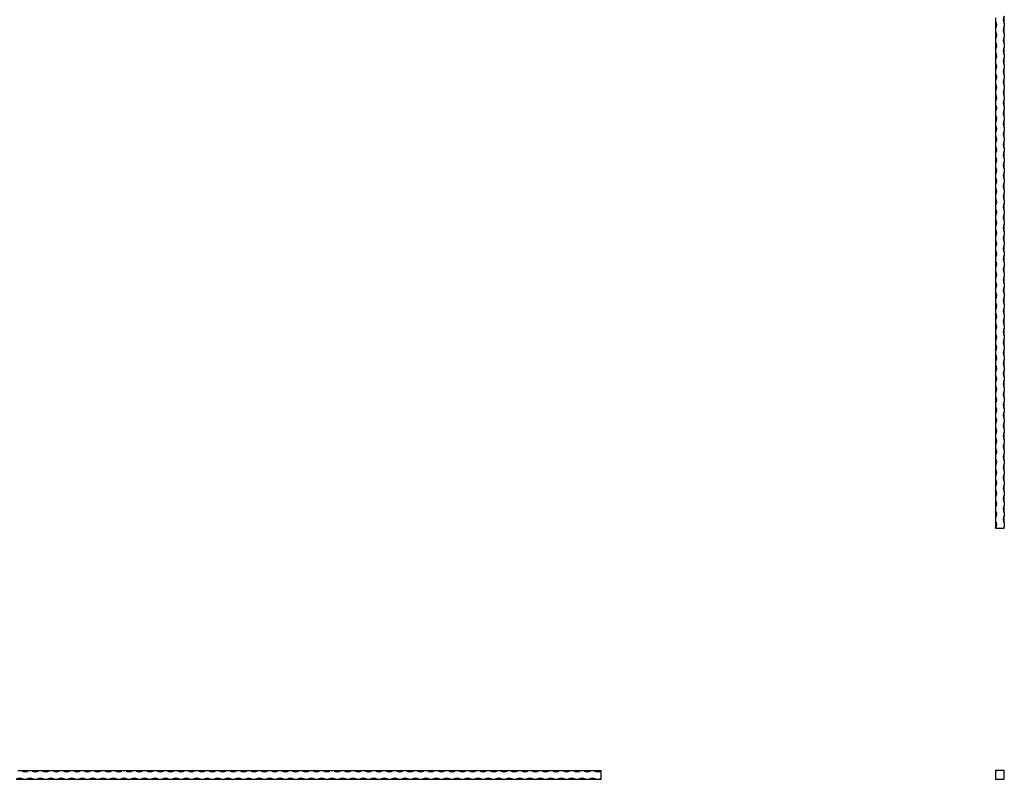
# Model space of a CAD drawing. Units: millimetres. Extents: x 250 to 14600, y 250 to 10250.
# Drawn here: x 3840 to 6676, y 5874 to 8063 of the extents above; entities that cross this region are included whole.
import ezdxf

# ---------------------------------------------------------------- set-up
doc = ezdxf.new("R2010")
doc.units = ezdxf.units.MM
doc.header["$LTSCALE"] = 50

msp = doc.modelspace()

# ---------------------------------------------------------------- linework, layer by layer
at = {"color": 7, "linetype": 'Continuous', "lineweight": 25}
for p, q in [((6651.4, 8067.9), (6651.4, 8057.9)), ((6651.4, 8057.9), (6651.4, 8037.9)), ((6676.4, 8052.9), (6676.4, 8072.9)), ((6651.4, 8037.9), (6651.4, 8027.9)), ((6651.4, 8027.9), (6651.4, 8007.9)), ((6676.4, 8052.9), (6676.4, 8042.9)), ((6676.4, 8022.9), (6676.4, 8042.9)), ((6651.4, 8007.9), (6651.4, 7997.9)), ((6651.4, 7997.9), (6651.4, 7977.9)), ((6676.4, 8022.9), (6676.4, 8012.9)), ((6676.4, 7992.9), (6676.4, 8012.9)), ((6651.4, 7977.9), (6651.4, 7967.9)), ((6676.4, 7992.9), (6676.4, 7982.9)), ((6676.4, 7962.9), (6676.4, 7982.9)), ((6651.4, 7967.9), (6651.4, 7947.9)), ((6651.4, 7947.9), (6651.4, 7937.9)), ((6676.4, 7962.9), (6676.4, 7952.9)), ((6676.4, 7932.9), (6676.4, 7952.9)), ((6651.4, 7937.9), (6651.4, 7917.9)), ((6651.4, 7917.9), (6651.4, 7907.9)), ((6676.4, 7932.9), (6676.4, 7922.9)), ((6676.4, 7902.9), (6676.4, 7922.9)), ((6651.4, 7907.9), (6651.4, 7887.9)), ((6651.4, 7887.9), (6651.4, 7877.9)), ((6676.4, 7902.9), (6676.4, 7892.9)), ((6676.4, 7872.9), (6676.4, 7892.9)), ((6651.4, 7877.9), (6651.4, 7857.9)), ((6651.4, 7857.9), (6651.4, 7847.9)), ((6676.4, 7872.9), (6676.4, 7862.9)), ((6676.4, 7842.9), (6676.4, 7862.9)), ((6651.4, 7847.9), (6651.4, 7827.9)), ((6651.4, 7827.9), (6651.4, 7817.9)), ((6676.4, 7842.9), (6676.4, 7832.9)), ((6676.4, 7812.9), (6676.4, 7832.9)), ((6651.4, 7817.9), (6651.4, 7797.9)), ((6676.4, 7812.9), (6676.4, 7802.9)), ((6676.4, 7782.9), (6676.4, 7802.9)), ((6651.4, 7797.9), (6651.4, 7787.9)), ((6651.4, 7787.9), (6651.4, 7767.9)), ((6676.4, 7782.9), (6676.4, 7772.9)), ((6676.4, 7752.9), (6676.4, 7772.9)), ((6651.4, 7767.9), (6651.4, 7757.9)), ((6651.4, 7757.9), (6651.4, 7737.9)), ((6676.4, 7752.9), (6676.4, 7742.9)), ((6676.4, 7722.9), (6676.4, 7742.9)), ((6651.4, 7737.9), (6651.4, 7727.9)), ((6651.4, 7727.9), (6651.4, 7707.9)), ((6676.4, 7722.9), (6676.4, 7712.9)), ((6651.4, 7707.9), (6651.4, 7697.9)), ((6651.4, 7697.9), (6651.4, 7677.9)), ((6676.4, 7692.9), (6676.4, 7712.9)), ((6676.4, 7692.9), (6676.4, 7682.9)), ((6651.4, 7677.9), (6651.4, 7667.9)), ((6651.4, 7667.9), (6651.4, 7647.9)), ((6676.4, 7662.9), (6676.4, 7682.9)), ((6676.4, 7662.9), (6676.4, 7652.9)), ((6651.4, 7647.9), (6651.4, 7637.9)), ((6651.4, 7637.9), (6651.4, 7617.9)), ((6676.4, 7632.9), (6676.4, 7652.9)), ((6676.4, 7632.9), (6676.4, 7622.9)), ((6651.4, 7617.9), (6651.4, 7607.9)), ((6651.4, 7607.9), (6651.4, 7587.9)), ((6676.4, 7602.9), (6676.4, 7622.9)), ((6676.4, 7602.9), (6676.4, 7592.9)), ((6651.4, 7587.9), (6651.4, 7577.9)), ((6651.4, 7577.9), (6651.4, 7557.9)), ((6676.4, 7572.9), (6676.4, 7592.9)), ((6676.4, 7572.9), (6676.4, 7562.9)), ((6651.4, 7557.9), (6651.4, 7547.9)), ((6651.4, 7547.9), (6651.4, 7527.9)), ((6676.4, 7542.9), (6676.4, 7562.9)), ((6651.4, 7527.9), (6651.4, 7517.9)), ((6651.4, 7517.9), (6651.4, 7497.9)), ((6676.4, 7542.9), (6676.4, 7532.9)), ((6676.4, 7512.9), (6676.4, 7532.9)), ((6651.4, 7497.9), (6651.4, 7487.9)), ((6651.4, 7487.9), (6651.4, 7467.9)), ((6676.4, 7512.9), (6676.4, 7502.9)), ((6676.4, 7482.9), (6676.4, 7502.9)), ((6651.4, 7467.9), (6651.4, 7457.9)), ((6676.4, 7482.9), (6676.4, 7472.9)), ((6676.4, 7452.9), (6676.4, 7472.9)), ((6651.4, 7457.9), (6651.4, 7437.9)), ((6651.4, 7437.9), (6651.4, 7427.9)), ((6676.4, 7452.9), (6676.4, 7442.9)), ((6676.4, 7422.9), (6676.4, 7442.9)), ((6651.4, 7427.9), (6651.4, 7407.9)), ((6651.4, 7407.9), (6651.4, 7397.9)), ((6676.4, 7422.9), (6676.4, 7412.9)), ((6676.4, 7392.9), (6676.4, 7412.9)), ((6651.4, 7397.9), (6651.4, 7377.9)), ((6651.4, 7377.9), (6651.4, 7367.9)), ((6676.4, 7392.9), (6676.4, 7382.9)), ((6676.4, 7362.9), (6676.4, 7382.9)), ((6651.4, 7367.9), (6651.4, 7347.9)), ((6651.4, 7347.9), (6651.4, 7337.9)), ((6676.4, 7362.9), (6676.4, 7352.9)), ((6676.4, 7332.9), (6676.4, 7352.9)), ((6651.4, 7337.9), (6651.4, 7317.9)), ((6651.4, 7317.9), (6651.4, 7307.9)), ((6676.4, 7332.9), (6676.4, 7322.9)), ((6676.4, 7302.9), (6676.4, 7322.9)), ((6651.4, 7307.9), (6651.4, 7287.9)), ((6676.4, 7302.9), (6676.4, 7292.9)), ((6676.4, 7272.9), (6676.4, 7292.9)), ((6651.4, 7287.9), (6651.4, 7277.9)), ((6651.4, 7277.9), (6651.4, 7257.9)), ((6676.4, 7272.9), (6676.4, 7262.9)), ((6676.4, 7242.9), (6676.4, 7262.9)), ((6651.4, 7257.9), (6651.4, 7247.9)), ((6651.4, 7247.9), (6651.4, 7227.9)), ((6676.4, 7242.9), (6676.4, 7232.9)), ((6676.4, 7212.9), (6676.4, 7232.9)), ((6651.4, 7227.9), (6651.4, 7217.9)), ((6651.4, 7217.9), (6651.4, 7197.9)), ((6676.4, 7212.9), (6676.4, 7202.9)), ((6651.4, 7197.9), (6651.4, 7187.9)), ((6651.4, 7187.9), (6651.4, 7167.9)), ((6676.4, 7182.9), (6676.4, 7202.9)), ((6676.4, 7182.9), (6676.4, 7172.9)), ((6651.4, 7167.9), (6651.4, 7157.9)), ((6651.4, 7157.9), (6651.4, 7137.9)), ((6676.4, 7152.9), (6676.4, 7172.9)), ((6676.4, 7152.9), (6676.4, 7142.9)), ((6651.4, 7137.9), (6651.4, 7127.9)), ((6651.4, 7127.9), (6651.4, 7107.9)), ((6676.4, 7122.9), (6676.4, 7142.9)), ((6676.4, 7122.9), (6676.4, 7112.9)), ((6651.4, 7107.9), (6651.4, 7097.9)), ((6651.4, 7097.9), (6651.4, 7077.9)), ((6676.4, 7092.9), (6676.4, 7112.9)), ((6676.4, 7092.9), (6676.4, 7082.9)), ((6651.4, 7077.9), (6651.4, 7067.9)), ((6651.4, 7067.9), (6651.4, 7047.9)), ((6676.4, 7062.9), (6676.4, 7082.9)), ((6676.4, 7062.9), (6676.4, 7052.9)), ((6651.4, 7047.9), (6651.4, 7037.9)), ((6651.4, 7037.9), (6651.4, 7017.9)), ((6676.4, 7032.9), (6676.4, 7052.9)), ((6651.4, 7017.9), (6651.4, 7007.9)), ((6651.4, 7007.9), (6651.4, 6987.9)), ((6676.4, 7032.9), (6676.4, 7022.9)), ((6676.4, 7002.9), (6676.4, 7022.9)), ((6651.4, 6987.9), (6651.4, 6977.9)), ((6651.4, 6977.9), (6651.4, 6957.9)), ((6676.4, 7002.9), (6676.4, 6992.9)), ((6676.4, 6972.9), (6676.4, 6992.9)), ((6651.4, 6957.9), (6651.4, 6947.9)), ((6676.4, 6972.9), (6676.4, 6962.9)), ((6676.4, 6942.9), (6676.4, 6962.9)), ((6651.4, 6947.9), (6651.4, 6927.9)), ((6651.4, 6927.9), (6651.4, 6917.9)), ((6676.4, 6942.9), (6676.4, 6932.9)), ((6676.4, 6912.9), (6676.4, 6932.9)), ((6651.4, 6917.9), (6651.4, 6897.9)), ((6651.4, 6897.9), (6651.4, 6887.9)), ((6676.4, 6912.9), (6676.4, 6902.9)), ((6676.4, 6882.9), (6676.4, 6902.9)), ((6651.4, 6887.9), (6651.4, 6867.9)), ((6651.4, 6867.9), (6651.4, 6857.9)), ((6676.4, 6882.9), (6676.4, 6872.9)), ((6676.4, 6852.9), (6676.4, 6872.9)), ((6651.4, 6857.9), (6651.4, 6837.9)), ((6651.4, 6837.9), (6651.4, 6827.9)), ((6676.4, 6852.9), (6676.4, 6842.9)), ((6676.4, 6822.9), (6676.4, 6842.9)), ((6651.4, 6827.9), (6651.4, 6807.9)), ((6651.4, 6807.9), (6651.4, 6797.9)), ((6676.4, 6822.9), (6676.4, 6812.9)), ((6676.4, 6792.9), (6676.4, 6812.9)), ((6651.4, 6797.9), (6651.4, 6777.9)), ((6676.4, 6792.9), (6676.4, 6782.9)), ((6676.4, 6762.9), (6676.4, 6782.9)), ((6651.4, 6777.9), (6651.4, 6767.9)), ((6651.4, 6767.9), (6651.4, 6747.9)), ((6676.4, 6762.9), (6676.4, 6752.9)), ((6676.4, 6732.9), (6676.4, 6752.9)), ((6651.4, 6747.9), (6651.4, 6737.9)), ((6651.4, 6737.9), (6651.4, 6717.9)), ((6676.4, 6732.9), (6676.4, 6722.9)), ((6676.4, 6702.9), (6676.4, 6722.9)), ((6651.4, 6717.9), (6651.4, 6707.9)), ((6651.4, 6707.9), (6651.4, 6687.9)), ((6676.4, 6702.9), (6676.4, 6692.9)), ((6651.4, 6687.9), (6651.4, 6677.9)), ((6651.4, 6677.9), (6651.4, 6657.9)), ((6676.4, 6672.9), (6676.4, 6692.9)), ((6676.4, 6672.9), (6676.4, 6662.9)), ((6651.4, 6657.9), (6651.4, 6647.9)), ((6651.4, 6647.9), (6651.4, 6627.9)), ((6676.4, 6642.9), (6676.4, 6662.9)), ((6676.4, 6642.9), (6676.4, 6632.9)), ((6651.4, 6627.9), (6651.4, 6617.9)), ((6651.4, 6617.9), (6651.4, 6597.9)), ((6676.4, 6612.9), (6676.4, 6632.9)), ((6676.4, 6612.9), (6676.4, 6602.9)), ((6651.4, 6597.9), (6674.1, 6597.9)), ((6674.1, 6597.9), (6676.4, 6597.9)), ((6676.4, 6597.9), (6676.4, 6602.9)), ((3830.3, 5873.9), (3850.3, 5873.9)), ((3835.3, 5898.9), (3845.3, 5898.9)), ((3845.3, 5898.9), (3865.3, 5898.9)), ((3850.3, 5873.9), (3860.3, 5873.9)), ((3860.3, 5873.9), (3880.3, 5873.9)), ((3865.3, 5898.9), (3875.3, 5898.9)), ((3875.3, 5898.9), (3895.3, 5898.9)), ((3880.3, 5873.9), (3890.3, 5873.9)), ((3890.3, 5873.9), (3910.3, 5873.9)), ((3895.3, 5898.9), (3905.3, 5898.9)), ((3905.3, 5898.9), (3925.3, 5898.9)), ((3910.3, 5873.9), (3920.3, 5873.9)), ((3920.3, 5873.9), (3940.3, 5873.9)), ((3925.3, 5898.9), (3935.3, 5898.9)), ((3935.3, 5898.9), (3955.3, 5898.9)), ((3940.3, 5873.9), (3950.3, 5873.9)), ((3950.3, 5873.9), (3970.3, 5873.9)), ((3955.3, 5898.9), (3965.3, 5898.9)), ((3965.3, 5898.9), (3985.3, 5898.9)), ((3970.3, 5873.9), (3980.3, 5873.9)), ((3980.3, 5873.9), (4000.3, 5873.9)), ((3985.3, 5898.9), (3995.3, 5898.9)), ((3995.3, 5898.9), (4015.3, 5898.9)), ((4000.3, 5873.9), (4010.3, 5873.9)), ((4010.3, 5873.9), (4030.3, 5873.9)), ((4015.3, 5898.9), (4025.3, 5898.9)), ((4025.3, 5898.9), (4045.3, 5898.9)), ((4030.3, 5873.9), (4040.3, 5873.9)), ((4040.3, 5873.9), (4060.3, 5873.9)), ((4045.3, 5898.9), (4055.3, 5898.9)), ((4055.3, 5898.9), (4075.3, 5898.9)), ((4060.3, 5873.9), (4070.3, 5873.9)), ((4070.3, 5873.9), (4090.3, 5873.9)), ((4075.3, 5898.9), (4085.3, 5898.9)), ((4085.3, 5898.9), (4105.3, 5898.9)), ((4090.3, 5873.9), (4100.3, 5873.9)), ((4100.3, 5873.9), (4120.3, 5873.9)), ((4105.3, 5898.9), (4115.3, 5898.9)), ((4115.3, 5898.9), (4135.3, 5898.9)), ((4120.3, 5873.9), (4130.3, 5873.9)), ((4130.3, 5873.9), (4150.3, 5873.9)), ((4135.3, 5898.9), (4145.3, 5898.9)), ((4145.3, 5898.9), (4165.3, 5898.9)), ((4150.3, 5873.9), (4160.3, 5873.9)), ((4160.3, 5873.9), (4180.3, 5873.9)), ((4165.3, 5898.9), (4175.3, 5898.9)), ((4175.3, 5898.9), (4195.3, 5898.9)), ((4180.3, 5873.9), (4190.3, 5873.9)), ((4190.3, 5873.9), (4210.3, 5873.9)), ((4195.3, 5898.9), (4205.3, 5898.9)), ((4205.3, 5898.9), (4225.3, 5898.9)), ((4210.3, 5873.9), (4220.3, 5873.9)), ((4220.3, 5873.9), (4240.3, 5873.9)), ((4225.3, 5898.9), (4235.3, 5898.9)), ((4235.3, 5898.9), (4255.3, 5898.9)), ((4240.3, 5873.9), (4250.3, 5873.9)), ((4250.3, 5873.9), (4270.3, 5873.9)), ((4255.3, 5898.9), (4265.3, 5898.9)), ((4265.3, 5898.9), (4285.3, 5898.9)), ((4270.3, 5873.9), (4280.3, 5873.9)), ((4280.3, 5873.9), (4300.3, 5873.9)), ((4285.3, 5898.9), (4295.3, 5898.9)), ((4295.3, 5898.9), (4315.3, 5898.9)), ((4300.3, 5873.9), (4310.3, 5873.9)), ((4310.3, 5873.9), (4330.3, 5873.9)), ((4315.3, 5898.9), (4325.3, 5898.9)), ((4325.3, 5898.9), (4345.3, 5898.9)), ((4330.3, 5873.9), (4340.3, 5873.9)), ((4340.3, 5873.9), (4360.3, 5873.9)), ((4345.3, 5898.9), (4355.3, 5898.9)), ((4355.3, 5898.9), (4375.3, 5898.9)), ((4360.3, 5873.9), (4370.3, 5873.9)), ((4370.3, 5873.9), (4390.3, 5873.9)), ((4375.3, 5898.9), (4385.3, 5898.9)), ((4385.3, 5898.9), (4405.3, 5898.9)), ((4390.3, 5873.9), (4400.3, 5873.9)), ((4400.3, 5873.9), (4420.3, 5873.9)), ((4405.3, 5898.9), (4415.3, 5898.9)), ((4415.3, 5898.9), (4435.3, 5898.9)), ((4420.3, 5873.9), (4430.3, 5873.9)), ((4430.3, 5873.9), (4450.3, 5873.9)), ((4435.3, 5898.9), (4445.3, 5898.9)), ((4445.3, 5898.9), (4465.3, 5898.9)), ((4450.3, 5873.9), (4460.3, 5873.9)), ((4460.3, 5873.9), (4480.3, 5873.9)), ((4465.3, 5898.9), (4475.3, 5898.9)), ((4475.3, 5898.9), (4495.3, 5898.9)), ((4480.3, 5873.9), (4490.3, 5873.9)), ((4490.3, 5873.9), (4510.3, 5873.9)), ((4495.3, 5898.9), (4505.3, 5898.9)), ((4505.3, 5898.9), (4525.3, 5898.9)), ((4510.3, 5873.9), (4520.3, 5873.9)), ((4520.3, 5873.9), (4540.3, 5873.9)), ((4525.3, 5898.9), (4535.3, 5898.9)), ((4535.3, 5898.9), (4555.3, 5898.9)), ((4540.3, 5873.9), (4550.3, 5873.9)), ((4550.3, 5873.9), (4570.3, 5873.9)), ((4555.3, 5898.9), (4565.3, 5898.9)), ((4565.3, 5898.9), (4585.3, 5898.9)), ((4570.3, 5873.9), (4580.3, 5873.9)), ((4580.3, 5873.9), (4600.3, 5873.9)), ((4585.3, 5898.9), (4595.3, 5898.9)), ((4595.3, 5898.9), (4615.3, 5898.9)), ((4600.3, 5873.9), (4610.3, 5873.9)), ((4610.3, 5873.9), (4630.3, 5873.9)), ((4615.3, 5898.9), (4625.3, 5898.9)), ((4625.3, 5898.9), (4645.3, 5898.9)), ((4630.3, 5873.9), (4640.3, 5873.9)), ((4640.3, 5873.9), (4660.3, 5873.9)), ((4645.3, 5898.9), (4655.3, 5898.9)), ((4655.3, 5898.9), (4675.3, 5898.9)), ((4660.3, 5873.9), (4670.3, 5873.9)), ((4670.3, 5873.9), (4690.3, 5873.9)), ((4675.3, 5898.9), (4685.3, 5898.9)), ((4685.3, 5898.9), (4705.3, 5898.9)), ((4690.3, 5873.9), (4700.3, 5873.9)), ((4700.3, 5873.9), (4720.3, 5873.9)), ((4705.3, 5898.9), (4715.3, 5898.9)), ((4715.3, 5898.9), (4735.3, 5898.9)), ((4720.3, 5873.9), (4730.3, 5873.9)), ((4730.3, 5873.9), (4750.3, 5873.9)), ((4735.3, 5898.9), (4745.3, 5898.9)), ((4745.3, 5898.9), (4765.3, 5898.9)), ((4750.3, 5873.9), (4760.3, 5873.9)), ((4760.3, 5873.9), (4780.3, 5873.9)), ((4765.3, 5898.9), (4775.3, 5898.9)), ((4775.3, 5898.9), (4795.3, 5898.9)), ((4780.3, 5873.9), (4790.3, 5873.9)), ((4790.3, 5873.9), (4810.3, 5873.9)), ((4795.3, 5898.9), (4805.3, 5898.9)), ((4805.3, 5898.9), (4825.3, 5898.9)), ((4810.3, 5873.9), (4820.3, 5873.9)), ((4820.3, 5873.9), (4840.3, 5873.9)), ((4825.3, 5898.9), (4835.3, 5898.9)), ((4835.3, 5898.9), (4855.3, 5898.9)), ((4840.3, 5873.9), (4850.3, 5873.9)), ((4850.3, 5873.9), (4870.3, 5873.9)), ((4855.3, 5898.9), (4865.3, 5898.9)), ((4865.3, 5898.9), (4885.3, 5898.9)), ((4870.3, 5873.9), (4880.3, 5873.9)), ((4880.3, 5873.9), (4900.3, 5873.9)), ((4885.3, 5898.9), (4895.3, 5898.9)), ((4895.3, 5898.9), (4915.3, 5898.9)), ((4900.3, 5873.9), (4910.3, 5873.9)), ((4910.3, 5873.9), (4930.3, 5873.9)), ((4915.3, 5898.9), (4925.3, 5898.9)), ((4925.3, 5898.9), (4945.3, 5898.9)), ((4930.3, 5873.9), (4940.3, 5873.9)), ((4940.3, 5873.9), (4960.3, 5873.9)), ((4945.3, 5898.9), (4955.3, 5898.9)), ((4955.3, 5898.9), (4975.3, 5898.9)), ((4960.3, 5873.9), (4970.3, 5873.9)), ((4970.3, 5873.9), (4990.3, 5873.9)), ((4975.3, 5898.9), (4985.3, 5898.9)), ((4985.3, 5898.9), (5005.3, 5898.9)), ((4990.3, 5873.9), (5000.3, 5873.9)), ((5000.3, 5873.9), (5020.3, 5873.9)), ((5005.3, 5898.9), (5015.3, 5898.9)), ((5015.3, 5898.9), (5035.3, 5898.9)), ((5020.3, 5873.9), (5030.3, 5873.9)), ((5030.3, 5873.9), (5050.3, 5873.9)), ((5035.3, 5898.9), (5045.3, 5898.9)), ((5045.3, 5898.9), (5065.3, 5898.9)), ((5050.3, 5873.9), (5060.3, 5873.9)), ((5060.3, 5873.9), (5080.3, 5873.9)), ((5065.3, 5898.9), (5075.3, 5898.9)), ((5075.3, 5898.9), (5095.3, 5898.9)), ((5080.3, 5873.9), (5090.3, 5873.9)), ((5090.3, 5873.9), (5110.3, 5873.9)), ((5095.3, 5898.9), (5105.3, 5898.9)), ((5105.3, 5898.9), (5125.3, 5898.9)), ((5110.3, 5873.9), (5120.3, 5873.9)), ((5120.3, 5873.9), (5140.3, 5873.9)), ((5125.3, 5898.9), (5135.3, 5898.9)), ((5135.3, 5898.9), (5155.3, 5898.9)), ((5140.3, 5873.9), (5150.3, 5873.9)), ((5150.3, 5873.9), (5170.3, 5873.9)), ((5155.3, 5898.9), (5165.3, 5898.9)), ((5165.3, 5898.9), (5185.3, 5898.9)), ((5170.3, 5873.9), (5180.3, 5873.9)), ((5180.3, 5873.9), (5200.3, 5873.9)), ((5185.3, 5898.9), (5195.3, 5898.9)), ((5195.3, 5898.9), (5215.3, 5898.9)), ((5200.3, 5873.9), (5210.3, 5873.9)), ((5210.3, 5873.9), (5230.3, 5873.9)), ((5215.3, 5898.9), (5225.3, 5898.9)), ((5225.3, 5898.9), (5245.3, 5898.9)), ((5230.3, 5873.9), (5240.3, 5873.9)), ((5240.3, 5873.9), (5260.3, 5873.9)), ((5245.3, 5898.9), (5255.3, 5898.9)), ((5255.3, 5898.9), (5275.3, 5898.9)), ((5260.3, 5873.9), (5270.3, 5873.9)), ((5270.3, 5873.9), (5290.3, 5873.9)), ((5275.3, 5898.9), (5285.3, 5898.9)), ((5285.3, 5898.9), (5305.3, 5898.9)), ((5290.3, 5873.9), (5300.3, 5873.9)), ((5300.3, 5873.9), (5320.3, 5873.9)), ((5305.3, 5898.9), (5315.3, 5898.9)), ((5315.3, 5898.9), (5335.3, 5898.9)), ((5320.3, 5873.9), (5330.3, 5873.9)), ((5330.3, 5873.9), (5350.3, 5873.9)), ((5335.3, 5898.9), (5345.3, 5898.9)), ((5345.3, 5898.9), (5365.3, 5898.9)), ((5350.3, 5873.9), (5360.3, 5873.9)), ((5360.3, 5873.9), (5380.3, 5873.9)), ((5365.3, 5898.9), (5375.3, 5898.9)), ((5375.3, 5898.9), (5395.3, 5898.9)), ((5380.3, 5873.9), (5390.3, 5873.9)), ((5390.3, 5873.9), (5410.3, 5873.9)), ((5395.3, 5898.9), (5405.3, 5898.9)), ((5405.3, 5898.9), (5425.3, 5898.9)), ((5410.3, 5873.9), (5420.3, 5873.9)), ((5420.3, 5873.9), (5440.3, 5873.9)), ((5425.3, 5898.9), (5435.3, 5898.9)), ((5435.3, 5898.9), (5455.3, 5898.9)), ((5440.3, 5873.9), (5450.3, 5873.9)), ((5450.3, 5873.9), (5470.3, 5873.9)), ((5455.3, 5898.9), (5465.3, 5898.9)), ((5465.3, 5898.9), (5485.3, 5898.9)), ((5470.3, 5873.9), (5480.3, 5873.9)), ((5480.3, 5873.9), (5500.3, 5873.9)), ((5485.3, 5898.9), (5495.3, 5898.9)), ((5495.3, 5898.9), (5515.3, 5898.9)), ((5500.3, 5873.9), (5510.3, 5873.9)), ((5510.3, 5873.9), (5515.3, 5873.9)), ((5515.3, 5876.2), (5515.3, 5898.9)), ((5515.3, 5873.9), (5515.3, 5876.2)), ((6651.4, 5898.9), (6651.4, 5896.6)), ((6653.7, 5898.9), (6651.4, 5898.9)), ((6651.4, 5896.6), (6651.4, 5873.9)), ((6651.4, 5873.9), (6674.1, 5873.9)), ((6676.4, 5898.9), (6653.7, 5898.9)), ((6674.1, 5873.9), (6676.4, 5873.9)), ((6676.4, 5876.2), (6676.4, 5898.9)), ((6676.4, 5873.9), (6676.4, 5876.2))]:
    msp.add_line(p, q, dxfattribs=at)
for centre, radius, start, end in [((6636.2, 8047.9), 18.2, 326.6015, 33.3985), ((6691.6, 8062.9), 18.2, 146.6015, 213.3985), ((6636.2, 8017.9), 18.2, 326.6015, 33.3985), ((6691.6, 8032.9), 18.2, 146.6015, 213.3985), ((6636.2, 7987.9), 18.2, 326.6015, 33.3985), ((6691.6, 8002.9), 18.2, 146.6015, 213.3985), ((6691.6, 7972.9), 18.2, 146.6015, 213.3985), ((6636.2, 7957.9), 18.2, 326.6015, 33.3985), ((6691.6, 7942.9), 18.2, 146.6015, 213.3985), ((6636.2, 7927.9), 18.2, 326.6015, 33.3985), ((6691.6, 7912.9), 18.2, 146.6015, 213.3985), ((6636.2, 7897.9), 18.2, 326.6015, 33.3985), ((6691.6, 7882.9), 18.2, 146.6015, 213.3985), ((6636.2, 7867.9), 18.2, 326.6015, 33.3985), ((6691.6, 7852.9), 18.2, 146.6015, 213.3985), ((6636.2, 7837.9), 18.2, 326.6015, 33.3985), ((6691.6, 7822.9), 18.2, 146.6015, 213.3985), ((6636.2, 7807.9), 18.2, 326.6015, 33.3985), ((6691.6, 7792.9), 18.2, 146.6015, 213.3985), ((6636.2, 7777.9), 18.2, 326.6015, 33.3985), ((6691.6, 7762.9), 18.2, 146.6015, 213.3985), ((6636.2, 7747.9), 18.2, 326.6015, 33.3985), ((6691.6, 7732.9), 18.2, 146.6015, 213.3985), ((6636.2, 7717.9), 18.2, 326.6015, 33.3985), ((6636.2, 7687.9), 18.2, 326.6015, 33.3985), ((6691.6, 7702.9), 18.2, 146.6015, 213.3985), ((6636.2, 7657.9), 18.2, 326.6015, 33.3985), ((6691.6, 7672.9), 18.2, 146.6015, 213.3985), ((6636.2, 7627.9), 18.2, 326.6015, 33.3985), ((6691.6, 7642.9), 18.2, 146.6015, 213.3985), ((6636.2, 7597.9), 18.2, 326.6015, 33.3985), ((6691.6, 7612.9), 18.2, 146.6015, 213.3985), ((6636.2, 7567.9), 18.2, 326.6015, 33.3985), ((6691.6, 7582.9), 18.2, 146.6015, 213.3985), ((6636.2, 7537.9), 18.2, 326.6015, 33.3985), ((6691.6, 7552.9), 18.2, 146.6015, 213.3985), ((6636.2, 7507.9), 18.2, 326.6015, 33.3985), ((6691.6, 7522.9), 18.2, 146.6015, 213.3985), ((6636.2, 7477.9), 18.2, 326.6015, 33.3985), ((6691.6, 7492.9), 18.2, 146.6015, 213.3985), ((6691.6, 7462.9), 18.2, 146.6015, 213.3985), ((6636.2, 7447.9), 18.2, 326.6015, 33.3985), ((6691.6, 7432.9), 18.2, 146.6015, 213.3985), ((6636.2, 7417.9), 18.2, 326.6015, 33.3985), ((6691.6, 7402.9), 18.2, 146.6015, 213.3985), ((6636.2, 7387.9), 18.2, 326.6015, 33.3985), ((6691.6, 7372.9), 18.2, 146.6015, 213.3985), ((6636.2, 7357.9), 18.2, 326.6015, 33.3985), ((6691.6, 7342.9), 18.2, 146.6015, 213.3985), ((6636.2, 7327.9), 18.2, 326.6015, 33.3985), ((6691.6, 7312.9), 18.2, 146.6015, 213.3985), ((6636.2, 7297.9), 18.2, 326.6015, 33.3985), ((6691.6, 7282.9), 18.2, 146.6015, 213.3985), ((6636.2, 7267.9), 18.2, 326.6015, 33.3985), ((6691.6, 7252.9), 18.2, 146.6015, 213.3985), ((6636.2, 7237.9), 18.2, 326.6015, 33.3985), ((6691.6, 7222.9), 18.2, 146.6015, 213.3985), ((6636.2, 7207.9), 18.2, 326.6015, 33.3985), ((6636.2, 7177.9), 18.2, 326.6015, 33.3985), ((6691.6, 7192.9), 18.2, 146.6015, 213.3985), ((6636.2, 7147.9), 18.2, 326.6015, 33.3985), ((6691.6, 7162.9), 18.2, 146.6015, 213.3985), ((6636.2, 7117.9), 18.2, 326.6015, 33.3985), ((6691.6, 7132.9), 18.2, 146.6015, 213.3985), ((6636.2, 7087.9), 18.2, 326.6015, 33.3985), ((6691.6, 7102.9), 18.2, 146.6015, 213.3985), ((6636.2, 7057.9), 18.2, 326.6015, 33.3985), ((6691.6, 7072.9), 18.2, 146.6015, 213.3985), ((6636.2, 7027.9), 18.2, 326.6015, 33.3985), ((6691.6, 7042.9), 18.2, 146.6015, 213.3985), ((6636.2, 6997.9), 18.2, 326.6015, 33.3985), ((6691.6, 7012.9), 18.2, 146.6015, 213.3985), ((6636.2, 6967.9), 18.2, 326.6015, 33.3985), ((6691.6, 6982.9), 18.2, 146.6015, 213.3985), ((6691.6, 6952.9), 18.2, 146.6015, 213.3985), ((6636.2, 6937.9), 18.2, 326.6015, 33.3985), ((6691.6, 6922.9), 18.2, 146.6015, 213.3985), ((6636.2, 6907.9), 18.2, 326.6015, 33.3985), ((6691.6, 6892.9), 18.2, 146.6015, 213.3985), ((6636.2, 6877.9), 18.2, 326.6015, 33.3985), ((6691.6, 6862.9), 18.2, 146.6015, 213.3985), ((6636.2, 6847.9), 18.2, 326.6015, 33.3985), ((6691.6, 6832.9), 18.2, 146.6015, 213.3985), ((6636.2, 6817.9), 18.2, 326.6015, 33.3985), ((6691.6, 6802.9), 18.2, 146.6015, 213.3985), ((6636.2, 6787.9), 18.2, 326.6015, 33.3985), ((6691.6, 6772.9), 18.2, 146.6015, 213.3985), ((6636.2, 6757.9), 18.2, 326.6015, 33.3985), ((6691.6, 6742.9), 18.2, 146.6015, 213.3985), ((6636.2, 6727.9), 18.2, 326.6015, 33.3985), ((6691.6, 6712.9), 18.2, 146.6015, 213.3985), ((6636.2, 6697.9), 18.2, 326.6015, 33.3985), ((6636.2, 6667.9), 18.2, 326.6015, 33.3985), ((6691.6, 6682.9), 18.2, 146.6015, 213.3985), ((6636.2, 6637.9), 18.2, 326.6015, 33.3985), ((6691.6, 6652.9), 18.2, 146.6015, 213.3985), ((6636.2, 6607.9), 18.2, 326.6015, 33.3985), ((6691.6, 6622.9), 18.2, 146.6015, 213.3985), ((6691.6, 6592.9), 18.2, 146.6015, 164.0243), ((3840.3, 5858.8), 18.2, 56.6015, 123.3985), ((3855.3, 5914.1), 18.2, 236.6015, 303.3985), ((3870.3, 5858.8), 18.2, 56.6015, 123.3985), ((3885.3, 5914.1), 18.2, 236.6015, 303.3985), ((3900.3, 5858.8), 18.2, 56.6015, 123.3985), ((3915.3, 5914.1), 18.2, 236.6015, 303.3985), ((3930.3, 5858.8), 18.2, 56.6015, 123.3985), ((3945.3, 5914.1), 18.2, 236.6015, 303.3985), ((3960.3, 5858.8), 18.2, 56.6015, 123.3985), ((3975.3, 5914.1), 18.2, 236.6015, 303.3985), ((3990.3, 5858.8), 18.2, 56.6015, 123.3985), ((4005.3, 5914.1), 18.2, 236.6015, 303.3985), ((4020.3, 5858.8), 18.2, 56.6015, 123.3985), ((4035.3, 5914.1), 18.2, 236.6015, 303.3985), ((4050.3, 5858.8), 18.2, 56.6015, 123.3985), ((4065.3, 5914.1), 18.2, 236.6015, 303.3985), ((4080.3, 5858.8), 18.2, 56.6015, 123.3985), ((4095.3, 5914.1), 18.2, 236.6015, 303.3985), ((4110.3, 5858.8), 18.2, 56.6015, 123.3985), ((4125.3, 5914.1), 18.2, 236.6015, 303.3985), ((4140.3, 5858.8), 18.2, 56.6015, 123.3985), ((4155.3, 5914.1), 18.2, 236.6015, 303.3985), ((4170.3, 5858.8), 18.2, 56.6015, 123.3985), ((4185.3, 5914.1), 18.2, 236.6015, 303.3985), ((4200.3, 5858.8), 18.2, 56.6015, 123.3985), ((4215.3, 5914.1), 18.2, 236.6015, 303.3985), ((4230.3, 5858.8), 18.2, 56.6015, 123.3985), ((4245.3, 5914.1), 18.2, 236.6015, 303.3985), ((4260.3, 5858.8), 18.2, 56.6015, 123.3985), ((4275.3, 5914.1), 18.2, 236.6015, 303.3985), ((4290.3, 5858.8), 18.2, 56.6015, 123.3985), ((4305.3, 5914.1), 18.2, 236.6015, 303.3985), ((4320.3, 5858.8), 18.2, 56.6015, 123.3985), ((4335.3, 5914.1), 18.2, 236.6015, 303.3985), ((4350.3, 5858.8), 18.2, 56.6015, 123.3985), ((4365.3, 5914.1), 18.2, 236.6015, 303.3985), ((4380.3, 5858.8), 18.2, 56.6015, 123.3985), ((4395.3, 5914.1), 18.2, 236.6015, 303.3985), ((4410.3, 5858.8), 18.2, 56.6015, 123.3985), ((4425.3, 5914.1), 18.2, 236.6015, 303.3985), ((4440.3, 5858.8), 18.2, 56.6015, 123.3985), ((4455.3, 5914.1), 18.2, 236.6015, 303.3985), ((4470.3, 5858.8), 18.2, 56.6015, 123.3985), ((4485.3, 5914.1), 18.2, 236.6015, 303.3985), ((4500.3, 5858.8), 18.2, 56.6015, 123.3985), ((4515.3, 5914.1), 18.2, 236.6015, 303.3985), ((4530.3, 5858.8), 18.2, 56.6015, 123.3985), ((4545.3, 5914.1), 18.2, 236.6015, 303.3985), ((4560.3, 5858.8), 18.2, 56.6015, 123.3985), ((4575.3, 5914.1), 18.2, 236.6015, 303.3985), ((4590.3, 5858.8), 18.2, 56.6015, 123.3985), ((4605.3, 5914.1), 18.2, 236.6015, 303.3985), ((4620.3, 5858.8), 18.2, 56.6015, 123.3985), ((4635.3, 5914.1), 18.2, 236.6015, 303.3985), ((4650.3, 5858.8), 18.2, 56.6015, 123.3985), ((4665.3, 5914.1), 18.2, 236.6015, 303.3985), ((4680.3, 5858.8), 18.2, 56.6015, 123.3985), ((4695.3, 5914.1), 18.2, 236.6015, 303.3985), ((4710.3, 5858.8), 18.2, 56.6015, 123.3985), ((4725.3, 5914.1), 18.2, 236.6015, 303.3985), ((4740.3, 5858.8), 18.2, 56.6015, 123.3985), ((4755.3, 5914.1), 18.2, 236.6015, 303.3985), ((4770.3, 5858.8), 18.2, 56.6015, 123.3985), ((4785.3, 5914.1), 18.2, 236.6015, 303.3985), ((4800.3, 5858.8), 18.2, 56.6015, 123.3985), ((4815.3, 5914.1), 18.2, 236.6015, 303.3985), ((4830.3, 5858.8), 18.2, 56.6015, 123.3985), ((4845.3, 5914.1), 18.2, 236.6015, 303.3985), ((4860.3, 5858.8), 18.2, 56.6015, 123.3985), ((4875.3, 5914.1), 18.2, 236.6015, 303.3985), ((4890.3, 5858.8), 18.2, 56.6015, 123.3985), ((4905.3, 5914.1), 18.2, 236.6015, 303.3985), ((4920.3, 5858.8), 18.2, 56.6015, 123.3985), ((4935.3, 5914.1), 18.2, 236.6015, 303.3985), ((4950.3, 5858.8), 18.2, 56.6015, 123.3985), ((4965.3, 5914.1), 18.2, 236.6015, 303.3985), ((4980.3, 5858.8), 18.2, 56.6015, 123.3985), ((4995.3, 5914.1), 18.2, 236.6015, 303.3985), ((5010.3, 5858.8), 18.2, 56.6015, 123.3985), ((5025.3, 5914.1), 18.2, 236.6015, 303.3985), ((5040.3, 5858.8), 18.2, 56.6015, 123.3985), ((5055.3, 5914.1), 18.2, 236.6015, 303.3985), ((5070.3, 5858.8), 18.2, 56.6015, 123.3985), ((5085.3, 5914.1), 18.2, 236.6015, 303.3985), ((5100.3, 5858.8), 18.2, 56.6015, 123.3985), ((5115.3, 5914.1), 18.2, 236.6015, 303.3985), ((5130.3, 5858.8), 18.2, 56.6015, 123.3985), ((5145.3, 5914.1), 18.2, 236.6015, 303.3985), ((5160.3, 5858.8), 18.2, 56.6015, 123.3985), ((5175.3, 5914.1), 18.2, 236.6015, 303.3985), ((5190.3, 5858.8), 18.2, 56.6015, 123.3985), ((5205.3, 5914.1), 18.2, 236.6015, 303.3985), ((5220.3, 5858.8), 18.2, 56.6015, 123.3985), ((5235.3, 5914.1), 18.2, 236.6015, 303.3985), ((5250.3, 5858.8), 18.2, 56.6015, 123.3985), ((5265.3, 5914.1), 18.2, 236.6015, 303.3985), ((5280.3, 5858.8), 18.2, 56.6015, 123.3985), ((5295.3, 5914.1), 18.2, 236.6015, 303.3985), ((5310.3, 5858.8), 18.2, 56.6015, 123.3985), ((5325.3, 5914.1), 18.2, 236.6015, 303.3985), ((5340.3, 5858.8), 18.2, 56.6015, 123.3985), ((5355.3, 5914.1), 18.2, 236.6015, 303.3985), ((5370.3, 5858.8), 18.2, 56.6015, 123.3985), ((5385.3, 5914.1), 18.2, 236.6015, 303.3985), ((5400.3, 5858.8), 18.2, 56.6015, 123.3985), ((5415.3, 5914.1), 18.2, 236.6015, 303.3985), ((5430.3, 5858.8), 18.2, 56.6015, 123.3985), ((5445.3, 5914.1), 18.2, 236.6015, 303.3985), ((5460.3, 5858.8), 18.2, 56.6015, 123.3985), ((5475.3, 5914.1), 18.2, 236.6015, 303.3985), ((5490.3, 5858.8), 18.2, 56.6015, 123.3985), ((5505.3, 5914.1), 18.2, 236.6015, 303.3985), ((5520.3, 5858.8), 18.2, 105.9757, 123.3985), ((6651.4, 5898.9), 2.3, 270, 0), ((6676.4, 5873.9), 2.3, 90, 180)]:
    msp.add_arc(centre, radius, start, end, dxfattribs=at)

doc.saveas('drawing.dxf')
